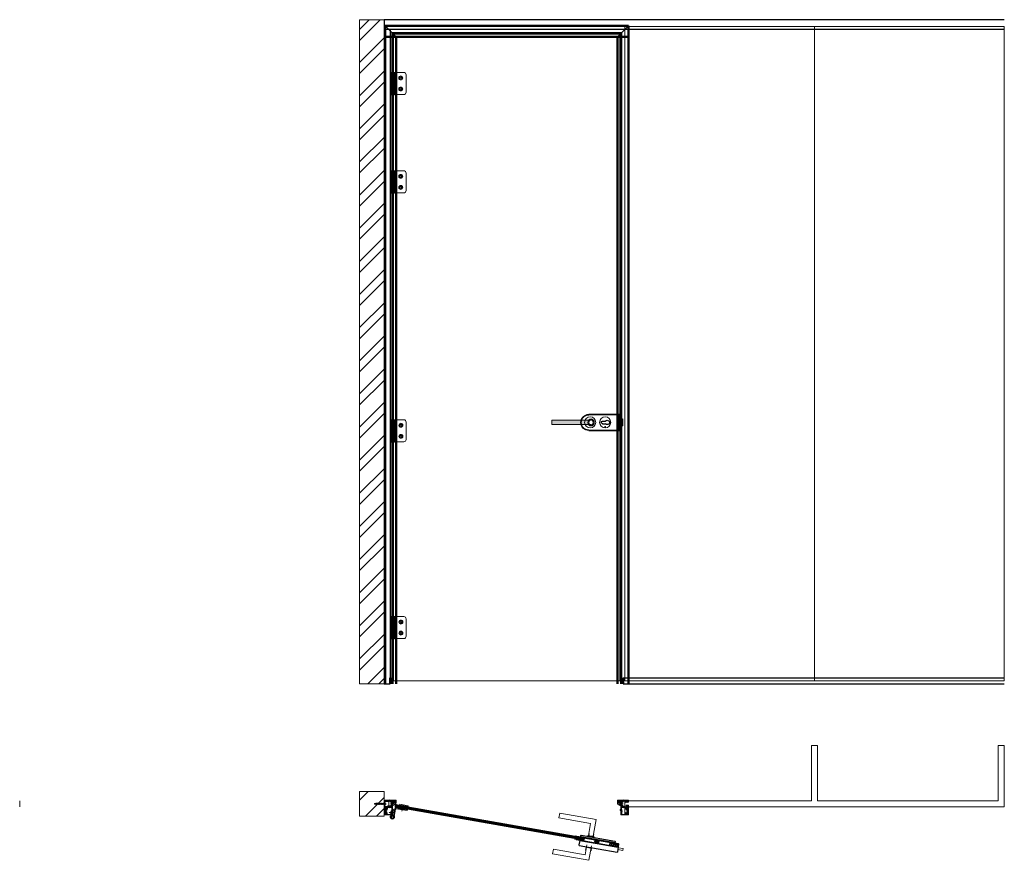
# Model space of a CAD drawing. Units: millimetres. Extents: x -13010 to 220590, y -39988 to 46117.
# Drawn here: x 9558 to 13563, y -39988 to -36571 of the extents above; entities that cross this region are included whole.
import ezdxf

# ---------------------------------------------------------------- set-up
doc = ezdxf.new("R2010")
doc.units = ezdxf.units.MM
for name, pattern in [('CENTER', [2, 1.25, -0.25, 0.25, -0.25]), ('DASHDOT', [25.4, 12.7, -6.35, 0, -6.35]), ('DOT', [2.5, 0, -2.5]), ('HIDDEN', [4.5, 1.5, -1.5, 1.5]), ('JIS_02_1.0', [2, 1, -1])]:
    doc.linetypes.add(name, pattern=pattern)
doc.layers.get('0').update_dxf_attribs({"lineweight": 9})
for name, color, linetype, lineweight in [('34 glas', 1, 'Continuous', 9), ('6045 kozijnprofiel', 160, 'Continuous', 50), ('paumelle glasdeur', 42, 'Continuous', 9), ('rubberprofiel aanslag', 10, 'Continuous', 9), ('rubberprofiel vast 12mm', 14, 'Continuous', 9)]:
    doc.layers.add(name, color=color, linetype=linetype, lineweight=lineweight)
for name, color, linetype in [('as paumelle', 160, 'Continuous'), ('deurgreep', 53, 'Continuous'), ('paumelle vastdeel', 10, 'Continuous'), ('studio slot', 54, 'Continuous'), ('u profiel', 6, 'Continuous'), ('U-25', 6, 'Continuous')]:
    doc.layers.add(name, color=color, linetype=linetype)

# ---------------------------------------------------------------- blocks, each defined once
blk = doc.blocks.new('*U524')
at = {"layer": '34 glas'}
for centre in [(-121, 0), (-60, 0)]:
    blk.add_circle(centre, 22.5, dxfattribs=at)
at = {"layer": 'deurgreep'}
for p, q in [((-126.5, 32.5), (0, 32.5)), ((-126.5, 31), (-1.5, 31)), ((-71.5, 5.3), (-58.5, 5.3)), ((-1.5, 31), (-1.5, -31)), ((0, 32.5), (0, -32.5)), ((0, 14.5), (10, 14.5)), ((10, -14.5), (10, 14.5)), ((-1.5, -31), (-126.5, -31)), ((0, -32.5), (-126.5, -32.5)), ((-71.5, -5.3), (-58.5, -5.3)), ((0, -14.5), (10, -14.5))]:
    blk.add_line(p, q, dxfattribs=at)
for radius in [13, 10]:
    blk.add_circle((-117.5, 0), radius, dxfattribs=at)
for centre, radius, start, end in [((-126.5, 0), 32.5, 90, 270), ((-126.5, 0), 31, 90, 270), ((-71.5, 0), 5.3, 90, 270), ((-51.5, 0), 8.8, 217.0328, 142.9672)]:
    blk.add_arc(centre, radius, start, end, dxfattribs=at)
at = {"layer": 'deurgreep', "color": 0, "linetype": 'ByBlock'}
for p in [(-60, 17.8), (0, 8.4), (0, -27.1)]:
    blk.add_point(p, dxfattribs=at)
blk = doc.blocks.new('A$C50B31667')
at = {"layer": 'rubberprofiel vast 12mm'}
h = blk.add_hatch(color=2, dxfattribs=at)
h.dxf.hatch_style = 1
edge = h.paths.add_edge_path()
edge.add_arc((4.9, 4.1), 2.5, 0, 360)
edge = h.paths.add_edge_path(flags=17)
edge.add_arc((4.9, 4.1), 1.5, 0, 360)
for p, q in [((2.1, 6.8, 150), (0, 6.8, 150)), ((0, 6.8, 150), (0, 0, 150)), ((0, 0, 150), (9.8, 0, 150)), ((1.6, 8.5, 150), (8.2, 8.5, 150)), ((1.6, 8.5, 150), (1.6, 7.7, 150)), ((1.6, 7.7, 150), (2, 7.7, 150)), ((1.6, 7.7, 150), (2, 7.7, 150)), ((2.3, 7.2, 150), (2.1, 6.8, 150)), ((7.5, 7.2, 150), (7.7, 6.8, 150)), ((7.7, 6.8, 150), (9.8, 6.8, 150)), ((8.2, 7.7, 150), (7.8, 7.7, 150)), ((8.2, 8.5, 150), (8.2, 7.7, 150)), ((9.8, 6.8, 150), (9.8, 0, 150))]:
    blk.add_line(p, q, dxfattribs=at)
at = {"layer": 'rubberprofiel vast 12mm', "linetype": 'Continuous', "lineweight": 9}
for radius in [2.5, 1.5]:
    blk.add_circle((4.9, 4.1, 150), radius, dxfattribs=at)
at = {"layer": 'rubberprofiel vast 12mm'}
for centre, start, end in [((2, 7.4, 150), 340, 90.0001), ((7.8, 7.4, 150), 89.9999, 200)]:
    blk.add_arc(centre, 0.3, start, end, dxfattribs=at)
blk = doc.blocks.new('A$C54620169')
at = {"linetype": 'Continuous', "lineweight": 9}
h = blk.add_hatch(color=2, dxfattribs=at)
h.dxf.hatch_style = 1
h.paths.add_polyline_path([(4, 0.5), (2, 0.5, 0.414214), (2.5, 0), (3.5, 0, 0.414214)])
at = {"lineweight": 9}
for p, q in [((0, 0.5, 150), (0, 6.9, 150)), ((1, 6.9, 150), (0, 6.9, 150)), ((0, 0.5, 150), (0, 2.3, 150)), ((4, 0.5, 150), (0, 0.5, 150)), ((1, 4.5, 150), (1, 6.9, 150)), ((1, 4.5, 150), (4.4, 4.5, 150)), ((3.5, 0, 150), (2.5, 0, 150)), ((4.4, 4.5, 150), (3.4, 7.7, 150)), ((4, 7.9, 150), (6.1, 4.5, 150)), ((10, 0.5, 300), (4, 0.5, 150)), ((7.1, 4.5, 150), (6.1, 7.7, 150)), ((6.1, 4.5, 150), (7.1, 4.5, 150)), ((8.8, 4.5, 300), (6.7, 7.9, 300)), ((10, 4.5, 300), (8.8, 7.7, 300)), ((8.8, 4.5, 300), (10, 4.5, 300)), ((9.4, 7.9, 127.4), (11.8, 4.1, 300))]:
    blk.add_line(p, q, dxfattribs=at)
for centre, radius, start, end in [((2.5, 0.5, 150), 0.5, 180, 270), ((3.5, 0.5, 150), 0.5, 270, 360), ((8.4, 3.6, 300), 3.43, 296.9826, 8.4841)]:
    blk.add_arc(centre, radius, start, end, dxfattribs=at)
at = {"linetype": 'Continuous', "lineweight": 9}
for centre, radius, start, end in [((3.8, 7.4, 322.6), 0.482, 63.9927, 144.7508), ((6.5, 7.4, 277.4), 0.493, 64.7084, 144.9196), ((9.2, 7.4, 472.6), 0.481, 65.1142, 151.0486)]:
    blk.add_arc(centre, radius, start, end, dxfattribs=at)
blk = doc.blocks.new('A$C38FF240D')
at = {"layer": 'U-25', "linetype": 'Continuous', "lineweight": 9, "ltscale": 10}
h = blk.add_hatch(dxfattribs=at)
h.set_pattern_fill('ANSI31', color=256, angle=-180)
h.set_pattern_definition([(225, (-6639.3023, -6297.3225), (2.245064, -2.245064), [])])
h.paths.add_polyline_path([(0, 0.5, 0.414214), (0.5, 0), (24.5, 0, 0.414214), (25, 0.5), (25, 24.5, 0.414214), (24.5, 25), (24, 25, 0.414214), (23.5, 24.5), (23.5, 23, -0.414214), (24, 22.5), (24, 21.5, -0.414214), (23.5, 21), (23.5, 2, -0.414214), (23, 1.5), (2, 1.5, -0.414214), (1.5, 2), (1.5, 15), (2.9, 15, 0.414214), (3.9, 16), (3.9, 17.3), (3.4, 17.5, 0.520567), (3, 17.2), (3, 16.3), (1.5, 16.3), (1.5, 23.9), (3, 23.9), (3, 23, 0.414214), (3.3, 22.7), (3.9, 22.9), (3.9, 25), (0.5, 25, 0.414214), (0, 24.5)])
at = {"layer": 'U-25'}
for p, q in [((0, 0.5), (0, 24.5)), ((3.9, 25), (0.5, 25)), ((1.5, 16.3), (1.5, 23.9)), ((1.5, 23.9), (3, 23.9)), ((3, 16.3), (1.5, 16.3)), ((1.5, 2), (1.5, 15)), ((1.5, 15), (2.9, 15)), ((23, 1.5), (2, 1.5)), ((3, 23.9), (3, 23)), ((3, 17.2), (3, 16.3)), ((3.3, 22.7), (3.9, 22.9)), ((3.9, 17.3), (3.4, 17.5)), ((3.9, 22.9), (3.9, 25)), ((3.9, 16), (3.9, 17.3)), ((23.5, 23), (23.5, 24.5)), ((23.5, 2), (23.5, 21)), ((24.5, 25), (24, 25)), ((24, 22.5), (24, 21.5)), ((25, 24.5), (25, 0.5)), ((24.5, 0), (0.5, 0))]:
    blk.add_line(p, q, dxfattribs=at)
for centre, radius, start, end in [((0.5, 24.5), 0.5, 90, 180), ((0.5, 0.5), 0.5, 180, 270), ((2, 2), 0.5, 180, 270), ((2.9, 16), 1, 270, 360), ((3.3, 23), 0.3, 180, 270), ((3.3, 17.2), 0.3, 70, 180), ((23, 2), 0.5, 270, 0), ((24, 24.5), 0.5, 90, 180), ((23.5, 22.5), 0.5, 0, 90), ((23.5, 21.5), 0.5, 270, 0), ((24.5, 24.5), 0.5, 0, 90), ((24.5, 0.5), 0.5, 270, 0)]:
    blk.add_arc(centre, radius, start, end, dxfattribs=at)
blk = doc.blocks.new('A$C793F6A3D')
at = {"color": 0}
for p, q in [((0, 36.6), (37.4, 36.6)), ((0, 35.6), (37.4, 35.6)), ((0, 34.6), (37.4, 34.6)), ((0, 31.6), (37.4, 31.6)), ((0, 30.6), (37.4, 30.6)), ((0, 29.6), (37.4, 29.6)), ((0, 28.6), (37.4, 28.6)), ((0, 27.6), (37.4, 27.6)), ((0, 26.6), (37.4, 26.6)), ((0, 25.6), (37.4, 25.6)), ((82.4, 36.6), (98.4, 36.6)), ((82.4, 35.6), (98.4, 35.6)), ((82.4, 34.6), (98.4, 34.6)), ((82.4, 31.6), (98.4, 31.6)), ((82.4, 30.6), (98.4, 30.6)), ((82.4, 29.6), (98.4, 29.6)), ((82.4, 28.6), (98.4, 28.6)), ((82.4, 27.6), (98.4, 27.6)), ((82.4, 26.6), (98.4, 26.6)), ((82.4, 25.6), (98.4, 25.6)), ((143.4, 36.6), (180.4, 36.6)), ((143.4, 35.6), (180.9, 35.6)), ((143.4, 34.6), (180.9, 34.6)), ((143.4, 31.6), (180.9, 31.6)), ((143.4, 30.6), (180.9, 30.6)), ((143.4, 29.6), (180.9, 29.6)), ((143.4, 28.6), (180.9, 28.6)), ((143.4, 27.6), (180.9, 27.6)), ((143.4, 26.6), (180.9, 26.6)), ((143.4, 25.6), (180.5, 25.6))]:
    blk.add_line(p, q, dxfattribs=at)
at = {"layer": 'Defpoints', "color": 0, "linetype": 'ByBlock'}
for p in [(23.4, 58.8), (50.4, 61.8), (76.4, 61.8), (76.4, 58.8), (180.9, 60), (182.9, 40.6), (184.4, 51.5), (190.9, 50.6), (190.9, 50.6), (0, 37.1), (0, 37.1), (0, 25.1), (0, 25.1), (21.9, 38.3), (21.9, 23.9), (21.9, 18.6), (23.4, 17.1), (50.4, 14.1), (76.4, 17.1), (76.4, 14.1), (164.4, 25.1), (164.4, 23.9), (164.4, 18.6), (180.9, 38.3)]:
    blk.add_point(p, dxfattribs=at)
at = {"layer": 'studio slot'}
for p, q in [((21.9, 38.3), (21.9, 57.3)), ((23.4, 58.8), (179.4, 58.8)), ((76.4, 61.8), (50.4, 61.8)), ((50.4, 61.8), (50.4, 58.8)), ((53.4, 72.9), (53.4, 61.8)), ((73.4, 61.8), (73.4, 72.9)), ((76.4, 58.8), (76.4, 61.8)), ((180.9, 38.3), (180.9, 57.3)), ((184.2, 50.5), (180.9, 50.5)), ((182.9, 40.6), (180.9, 40.6)), ((182.9, 40.6), (184.4, 42.3)), ((6.9, 37.1), (0, 37.1)), ((37.4, 25.1), (0, 25.1)), ((7.3, 37.1), (6.9, 37.1)), ((7.3, 37.1), (37.4, 37.1)), ((7.3, 37.1), (7.3, 37.1)), ((21.9, 38.3), (180.9, 38.3)), ((164.4, 23.9), (21.9, 23.9)), ((21.9, 18.6), (21.9, 23.9)), ((22.8, 23.9), (22.8, 25.1)), ((22.8, 24.9), (162.9, 24.9)), ((22.8, 24.7), (162.9, 24.7)), ((22.8, 24.5), (162.9, 24.5)), ((22.8, 24.3), (162.9, 24.3)), ((22.8, 24.1), (162.9, 24.1)), ((23.4, 17.1), (162.9, 17.1)), ((24.3, 37.1), (24.3, 38.3)), ((24.3, 38.1), (178.9, 38.1)), ((24.3, 37.9), (178.9, 37.9)), ((24.3, 37.7), (178.9, 37.7)), ((24.3, 37.5), (178.9, 37.5)), ((24.3, 37.3), (178.9, 37.3)), ((35.9, 25.1), (82.4, 25.1)), ((37.4, 37.1), (82.4, 37.1)), ((37.4, 25.1), (37.4, 35.1)), ((50.4, 14.1), (50.4, 17.1)), ((76.4, 14.1), (50.4, 14.1)), ((53.4, 4), (53.4, 14.1)), ((73.4, 14.1), (73.4, 4)), ((76.4, 17.1), (76.4, 14.1)), ((82.4, 37.1), (179.9, 37.1)), ((82.4, 25.1), (82.4, 35.1)), ((179.9, 25.1), (82.4, 25.1)), ((98.4, 25.1), (98.4, 35.1)), ((143.4, 25.1), (143.4, 35.1)), ((162.9, 24.1), (162.9, 25.1)), ((164.4, 18.6), (164.4, 23.9)), ((178.9, 37.1), (178.9, 38.3)), ((180.9, 36.1), (179.9, 37.1)), ((179.9, 25.1), (180.9, 26.1)), ((180.9, 36.1), (180.9, 26.1))]:
    blk.add_line(p, q, dxfattribs=at)
for centre, start, end in [((23.4, 57.3), 90, 180), ((179.4, 57.3), 0, 90), ((23.4, 18.6), 180, 270), ((162.9, 18.6), 270, 0)]:
    blk.add_arc(centre, 1.5, start, end, dxfattribs=at)
blk = doc.blocks.new('3590510z')
at = {"color": 1, "linetype": 'CENTER'}
blk.add_line((-6, 0), (18, 0), dxfattribs=at)
at = {"color": 0, "linetype": 'Continuous'}
for p, q in [((0, 6), (0.3, 6)), ((0, -6), (0, 6)), ((0.3, -6), (0.3, 6)), ((0.3, 6), (3.2, 3.1)), ((3.4, 3), (11.4, 3)), ((5.3, 3), (5.3, -3)), ((11.4, 3), (11.4, -3)), ((11.4, 3), (12, 2.4)), ((12, 2.4), (12, -2.4)), ((0.3, -6), (0, -6)), ((3.2, -3.1), (0.3, -6)), ((11.4, -3), (3.4, -3)), ((12, -2.4), (11.4, -3))]:
    blk.add_line(p, q, dxfattribs=at)
at = {"color": 0, "linetype": 'HIDDEN'}
for p, q in [((0, 2.3), (2.3, 2.3)), ((0, 1.2), (2.3, 1.2)), ((3.1, 0.6), (2.4, 2.1)), ((3.1, 0.6), (3.1, -0.6)), ((0, -1.2), (2.3, -1.2)), ((0, -2.3), (2.3, -2.3)), ((3.1, -0.6), (2.4, -2.1))]:
    blk.add_line(p, q, dxfattribs=at)
at = {"color": 5, "linetype": 'Continuous'}
for p, q in [((3.3, 2.4), (3.3, -2.4)), ((5.3, 2.4), (12, 2.4)), ((5.3, -2.4), (12, -2.4))]:
    blk.add_line(p, q, dxfattribs=at)
at = {"color": 0, "linetype": 'HIDDEN'}
for centre, radius, start, end in [((1.6, 1.7), 0.881, 320.7999, 42.7112), ((-1, 0), 3.46, 340.5309, 19.4733), ((1.6, -1.7), 0.882, 317.3103, 39.18)]:
    blk.add_arc(centre, radius, start, end, dxfattribs=at)
at = {"color": 0, "linetype": 'Continuous'}
for centre, start, end in [((3.4, 3.3), 225, 270), ((3.4, -3.3), 90, 135)]:
    blk.add_arc(centre, 0.3, start, end, dxfattribs=at)
blk = doc.blocks.new('A$C68056D53')
at = {"layer": 'studio slot', "lineweight": 9, "true_color": 0x939598}
h = blk.add_hatch(dxfattribs=at)
h.set_pattern_fill('ANSI31', color=252)
h.set_pattern_definition([(45, (5.5762, 3e-06), (-2.24506, 2.24506), [])])
h.paths.add_polyline_path([(70.1, 17), (35.1, 17), (35.1, 14), (70.1, 14)])
h.paths.add_polyline_path([(70.1, 4), (35.1, 4), (35.1, 3), (70.1, 3)])
at = {"layer": '34 glas', "color": 18, "linetype": 'Continuous', "lineweight": 9, "true_color": 0x000000}
for p, q in [((18.6, 13), (19.6, 14)), ((70.1, 13), (18.6, 13)), ((18.6, 13), (18.6, 5)), ((70.1, 12), (18.6, 12)), ((70.1, 11), (18.6, 11)), ((70.1, 10), (18.6, 10)), ((70.1, 9), (18.6, 9)), ((70.1, 8), (18.6, 8)), ((70.1, 7), (18.6, 7)), ((70.1, 6), (18.6, 6)), ((70.1, 5), (18.6, 5)), ((19.6, 4), (18.6, 5)), ((70.1, 14), (19.6, 14)), ((70.1, 4), (19.6, 4))]:
    blk.add_line(p, q, dxfattribs=at)
at = {"layer": 'paumelle glasdeur', "linetype": 'Continuous', "lineweight": 9}
for p, q in [((18.5, 20), (18.5, 49.3)), ((21.5, 23), (21.5, 52.2)), ((70.1, 17), (21.5, 17)), ((70.1, 20), (24.5, 20)), ((70.1, 3), (35.1, 3)), ((35.1, 3), (35.1, 0)), ((70.1, 17), (70.1, 20)), ((70.1, 3), (70.1, 0)), ((70.1, 0), (35.1, 0))]:
    blk.add_line(p, q, dxfattribs=at)
at = {"layer": 'paumelle glasdeur', "linetype": 'JIS_02_1.0'}
for p, q in [((42.6, 3), (42.6, 14)), ((45.6, 3), (45.6, 14)), ((51.6, 3), (51.6, 14)), ((54.6, 3), (54.6, 14))]:
    blk.add_line(p, q, dxfattribs=at)
at = {"layer": 'paumelle glasdeur'}
blk.add_circle((14.6, 56.3), 5, dxfattribs=at)
at = {"layer": 'paumelle glasdeur', "lineweight": 9}
blk.add_arc((14.6, 56.3), 8, 329.4683, 299.1009, dxfattribs=at)
at = {"layer": 'paumelle glasdeur', "linetype": 'Continuous', "lineweight": 9}
for centre in [(21.5, 20), (24.5, 23)]:
    blk.add_arc(centre, 3, 180, 269.9995, dxfattribs=at)
at = {"layer": 'studio slot', "color": 252, "lineweight": 9, "true_color": 0x939598}
for p, q in [((35.1, 17), (35.1, 14)), ((70.1, 17), (35.1, 17)), ((35.1, 14), (70.1, 14)), ((35.1, 3), (35.1, 4)), ((35.1, 4), (70.1, 4)), ((35.1, 3), (70.1, 3)), ((70.1, 17), (70.1, 14)), ((70.1, 3), (70.1, 4))]:
    blk.add_line(p, q, dxfattribs=at)
at = {"rotation": 270}
blk.add_blockref('3590510z', (48.6, 19.9), dxfattribs=at)
blk = doc.blocks.new('A$C30563D13')
at = {"linetype": 'Continuous', "lineweight": 9}
for p, q in [((0, 14.7), (17.7, 14.7)), ((0, 11.7), (0, 14.7)), ((0, 11.7), (16.1, 11.7))]:
    blk.add_line(p, q, dxfattribs=at)
at = {"linetype": 'HIDDEN'}
for p, q in [((4.3, 14.7), (4.3, 11.7)), ((7.4, 14.7), (7.4, 11.7))]:
    blk.add_line(p, q, dxfattribs=at)
blk.add_circle((23.8, 9.5), 5)
blk.add_arc((23.8, 9.5), 8, 164.1928, 139.654)
blk = doc.blocks.new('3590410z')
at = {"color": 1, "linetype": 'CENTER'}
blk.add_line((-5, 0), (15, 0), dxfattribs=at)
at = {"color": 0, "linetype": 'Continuous'}
for p, q in [((0, 4), (0.3, 4)), ((0, -4), (0, 4)), ((0.3, -4), (0.3, 4)), ((0.3, 4), (2.2, 2.1)), ((2.4, 2), (9.6, 2)), ((3.7, 2), (3.7, -2)), ((9.6, 2), (9.6, -2)), ((9.6, 2), (10, 1.6)), ((10, 1.6), (10, -1.6)), ((0.3, -4), (0, -4)), ((2.2, -2.1), (0.3, -4)), ((9.6, -2), (2.4, -2)), ((10, -1.6), (9.6, -2))]:
    blk.add_line(p, q, dxfattribs=at)
at = {"color": 0, "linetype": 'HIDDEN'}
for p, q in [((0, 1.4), (1.7, 1.4)), ((0, 0.7), (1.7, 0.7)), ((2.2, 0.4), (1.7, 1.3)), ((2.2, 0.4), (2.2, -0.4)), ((0, -0.7), (1.7, -0.7)), ((0, -1.4), (1.7, -1.4)), ((2.2, -0.4), (1.7, -1.3))]:
    blk.add_line(p, q, dxfattribs=at)
at = {"color": 5, "linetype": 'Continuous'}
for p, q in [((2.3, 1.6), (2.3, -1.6)), ((3.7, 1.6), (10, 1.6)), ((3.7, -1.6), (10, -1.6))]:
    blk.add_line(p, q, dxfattribs=at)
at = {"color": 0, "linetype": 'HIDDEN'}
for centre, radius, start, end in [((1.2, 1.1), 0.553, 320.9454, 42.4949), ((-0.4, 0), 2.17, 340.5356, 19.4781), ((1.2, -1.1), 0.553, 317.5051, 39.0546)]:
    blk.add_arc(centre, radius, start, end, dxfattribs=at)
at = {"color": 0, "linetype": 'Continuous'}
for centre, start, end in [((2.4, 2.2), 225, 270), ((2.4, -2.2), 90, 135)]:
    blk.add_arc(centre, 0.2, start, end, dxfattribs=at)
blk = doc.blocks.new('A$C6D105C84')
at = {"layer": '6045 kozijnprofiel', "lineweight": 9}
for p, q in [((14.6, 59.5), (14.6, 10.9)), ((15.1, 60), (44.5, 60)), ((16.9, 29.8), (16.9, 42.8)), ((17.6, 45.8), (17.6, 57.5)), ((17.6, 45.8), (19.9, 45.8)), ((19.9, 43.8), (17.9, 43.8)), ((18.1, 58), (36, 58)), ((19.9, 45.8), (19.9, 43.8)), ((36, 58), (36, 52.2)), ((36, 52.2), (37.7, 52.2)), ((37.7, 57.1), (43, 57.1)), ((37.7, 57.1), (37.7, 52.2)), ((45, 59.5), (45, 27.7)), ((0, 0.5), (0, 10.4)), ((0, 0.5), (0, 8.4)), ((0.5, 10.9), (5.6, 10.9)), ((2.3, 2.8), (2.3, 8.9)), ((2.8, 9.4), (5.6, 9.4)), ((14.1, 2.3), (2.8, 2.3)), ((11.5, 10.9), (14.6, 10.9)), ((11.5, 9.4), (14.1, 9.4)), ((14.6, 8.9), (14.6, 2.8)), ((17.4, 29.3), (35, 29.3)), ((22.5, 24.7), (22.5, 27.6)), ((22.5, 5.3), (22.5, 2.3)), ((23.5, 24.2), (23, 24.2)), ((23.5, 5.8), (23, 5.8)), ((24, 24.7), (24, 27.7)), ((24, 5.3), (24, 2.2)), ((37.3, 27.7), (26.8, 27.7)), ((41, 2.2), (26.8, 2.2)), ((35, 36.7), (37.7, 36.7)), ((35, 36.7), (35, 29.3)), ((37.7, 36.7), (37.7, 31.8)), ((37.7, 31.8), (43, 31.8)), ((42.5, 1.7), (41.5, 1.7)), ((45, 27.7), (42.9, 27.7)), ((45, 2.2), (43, 2.2)), ((45, 2.2), (45, 0.4)), ((44.5, 0), (0.5, 0))]:
    blk.add_line(p, q, dxfattribs=at)
at = {"layer": '6045 kozijnprofiel'}
for p, q in [((41, 48.6), (41, 49.6)), ((41, 39.4), (41, 40.4)), ((41.5, 50.1), (42.5, 50.1)), ((42.5, 48.1), (41.5, 48.1)), ((41.5, 44.9), (42.5, 44.9)), ((42.5, 43.9), (41.5, 43.9)), ((41.5, 40.9), (42.5, 40.9)), ((43, 57.1), (43, 50.6)), ((43, 45.4), (43, 47.6)), ((43, 41.4), (43, 43.4)), ((17.2, 27.6), (17.2, 23)), ((17.2, 20), (17.2, 17)), ((17.2, 13), (17.2, 9.8)), ((17.2, 6.8), (17.2, 2.3)), ((17.7, 22.5), (18.7, 22.5)), ((18.7, 20.5), (17.7, 20.5)), ((17.7, 16.5), (18.7, 16.5)), ((18.7, 13.5), (17.7, 13.5)), ((17.7, 9.3), (18.7, 9.3)), ((18.7, 7.3), (17.7, 7.3)), ((19.2, 22), (19.2, 21)), ((19.2, 16), (19.2, 14)), ((19.2, 8.8), (19.2, 7.8)), ((26.3, 28.5), (24, 27.7)), ((26.3, 1.5), (24, 2.2)), ((26.8, 27.7), (26.5, 28.4)), ((26.8, 2.2), (26.5, 1.6)), ((43.9, 30.1), (36.3, 30.2)), ((36.3, 30.2), (36.3, 28.7)), ((36.3, 28.7), (37.2, 28.7)), ((37.5, 28.2), (37.3, 27.7)), ((42.5, 38.9), (41.5, 38.9)), ((42.9, 27.7), (42.7, 28.2)), ((43, 38.4), (43, 31.8)), ((43, 28.6), (43.9, 28.6)), ((43.9, 28.6), (43.9, 30.1))]:
    blk.add_line(p, q, dxfattribs=at)
at = {"layer": '6045 kozijnprofiel', "linetype": 'Continuous', "lineweight": 9}
for p, q in [((22.5, 27.6), (17.2, 27.6)), ((22.5, 2.3), (17.2, 2.3))]:
    blk.add_line(p, q, dxfattribs=at)
at = {"layer": '6045 kozijnprofiel', "lineweight": 9}
for centre, radius, start, end in [((15.1, 59.5), 0.5, 90, 180), ((17.9, 42.8), 1, 90, 180), ((18.1, 57.5), 0.5, 90, 180), ((44.5, 59.5), 0.5, 0, 90), ((0.5, 10.4), 0.5, 90, 180), ((0.5, 0.5), 0.5, 180, 270), ((2.8, 8.9), 0.5, 90, 180), ((2.8, 2.8), 0.5, 180, 270), ((5.6, 10.1), 0.75, 270, 90), ((11.5, 10.1), 0.75, 90, 270), ((14.1, 8.9), 0.5, 0, 90), ((14.1, 2.8), 0.5, 270, 0), ((17.4, 29.8), 0.5, 180, 270), ((23, 24.7), 0.5, 180, 270), ((23, 5.3), 0.5, 90, 180), ((23.5, 24.7), 0.5, 270, 0), ((23.5, 5.3), 0.5, 0, 90), ((41.5, 2.2), 0.5, 180, 270), ((42.5, 2.2), 0.5, 270, 0), ((44.5, 0.5), 0.5, 270, 0)]:
    blk.add_arc(centre, radius, start, end, dxfattribs=at)
at = {"layer": '6045 kozijnprofiel'}
for centre, radius, start, end in [((41.5, 49.6), 0.5, 90, 180), ((41.5, 48.6), 0.5, 180, 270), ((41.5, 44.4), 0.5, 90, 270), ((41.5, 40.4), 0.5, 90, 180), ((42.5, 50.6), 0.5, 270, 0), ((42.5, 47.6), 0.5, 0, 90), ((42.5, 45.4), 0.5, 270, 0), ((42.5, 43.4), 0.5, 0, 90), ((42.5, 41.4), 0.5, 270, 0), ((17.7, 23), 0.5, 180, 270), ((17.7, 20), 0.5, 90, 180), ((17.7, 17), 0.5, 180, 270), ((17.7, 13), 0.5, 90, 180), ((17.7, 9.8), 0.5, 180, 270), ((17.7, 6.8), 0.5, 90, 180), ((18.7, 22), 0.5, 0, 90), ((18.7, 21), 0.5, 270, 0), ((18.7, 16), 0.5, 0, 90), ((18.7, 14), 0.5, 270, 0), ((18.7, 8.8), 0.5, 0, 90), ((18.7, 7.8), 0.5, 270, 0), ((26.4, 28.3), 0.2, 20, 110), ((26.4, 1.6), 0.2, 250, 340), ((37.2, 28.4), 0.3, 339.8961, 89.8733), ((41.5, 39.4), 0.5, 180, 270), ((42.5, 38.4), 0.5, 0, 90), ((43, 28.3), 0.3, 89.8733, 199.8733)]:
    blk.add_arc(centre, radius, start, end, dxfattribs=at)
at = {"layer": '6045 kozijnprofiel', "color": 0, "linetype": 'ByBlock'}
blk.add_point((14.6, 40.2), dxfattribs=at)
blk = doc.blocks.new('A$C682F46EB')
at = {"layer": 'rubberprofiel aanslag', "lineweight": 9}
for p, q in [((20.3, 27.2), (20.1, 30)), ((23.3, 27.2), (20.3, 27.2)), ((22.3, 28.2), (21.9, 29.8)), ((22.3, 28.2), (33.3, 28.2)), ((22.8, 25.7), (22.8, 24.7)), ((22.8, 25.7), (23.3, 25.7)), ((24.3, 22.2), (22.8, 24.7)), ((28.3, 22.2), (24.3, 22.2)), ((27.7, 26.7), (24.8, 26.7)), ((24.8, 26.7), (24.8, 23.2)), ((27.7, 23.2), (24.8, 23.2)), ((27.7, 26.7), (27.7, 23.2)), ((28.3, 22.2), (29.7, 24.7)), ((29.2, 27.2), (34.3, 27.2)), ((29.2, 25.7), (29.7, 25.7)), ((29.7, 25.7), (29.7, 24.7)), ((33.3, 28.2), (33.3, 30.1)), ((33.3, 30.1), (33.8, 30.1)), ((33.8, 30.1), (33.8, 30.3)), ((34.3, 27.2), (34.3, 31.2))]:
    blk.add_line(p, q, dxfattribs=at)
at = {"layer": 'rubberprofiel aanslag', "linetype": 'Continuous', "lineweight": 9}
for p, q in [((23.6, 30.5), (23.5, 30.8)), ((23.9, 30.6), (23.8, 30.9)), ((25.4, 31.8), (25.2, 32)), ((25.6, 32), (25.4, 32.2)), ((26.8, 33.5), (26.5, 33.7)), ((26.9, 33.8), (26.7, 34))]:
    blk.add_line(p, q, dxfattribs=at)
at = {"layer": 'rubberprofiel aanslag', "lineweight": 9}
for centre, radius, start, end in [((20.6, 30), 0.5, 96.9658, 183.2507), ((19.7, 37.7), 7.28, 276.9658, 315.908), ((19.7, 37.7), 8.28, 285.4809, 298.701), ((23.3, 26.4), 0.75, 270, 90), ((19.7, 37.7), 7.98, 298.9472, 301.1216), ((24.1, 37.5), 0.5, 73.9246, 253.9246), ((19.7, 37.7), 8.28, 300.7951, 314.0127), ((19.7, 37.7), 7.28, 315.908, 346.1369), ((19.7, 37.7), 7.98, 314.2062, 316.3737), ((19.7, 37.7), 8.28, 316.1007, 329.3248), ((19.7, 37.7), 7.98, 329.4652, 331.6272), ((19.7, 37.7), 8.28, 331.408, 344.6305), ((29.2, 26.4), 0.75, 90.4828, 269.5172)]:
    blk.add_arc(centre, radius, start, end, dxfattribs=at)
at = {"layer": 'rubberprofiel aanslag', "linetype": 'Continuous', "lineweight": 9}
for centre, radius, start, end in [((18.9, 18.9), 18.9, 65.3723, 74.4398), ((19.2, 19.5), 19.2, 37.6023, 74.7867), ((18.9, 18.9), 18.9, 37.4397, 62.2712)]:
    blk.add_arc(centre, radius, start, end, dxfattribs=at)
blk = doc.blocks.new('A$C43506295')
at = {"lineweight": 9, "ltscale": 10}
h = blk.add_hatch(dxfattribs=at)
h.set_pattern_fill('ANSI32', color=256, scale=10)
h.set_pattern_definition([(45, (-10939.66, 39988.47), (-67.35192, 67.35192), []), (45, (-10894.76, 39988.47), (-67.35192, 67.35192), [])])
h.paths.add_polyline_path([(100, 279.7), (0, 279.7), (0, 179.7), (100, 179.7), (100, 227.8), (99.8, 227.9), (99.4, 227.9), (99.2, 227.2), (98.8, 228.1), (96.4, 228.1), (96.2, 227.2), (95.8, 228.1), (93.4, 228.1), (93.2, 227.2), (92.8, 228.1), (90.4, 228.1), (90.2, 227.2), (89.8, 228.1), (87.4, 228.1), (87.2, 227.2), (86.8, 228.1), (84.4, 228.1), (84.2, 227.2), (83.8, 228.1), (81.4, 228.1), (81.2, 227.2), (80.8, 228.1), (78.4, 228.1), (78.2, 227.2), (77.8, 228.1), (75.4, 228.1), (75.2, 227.2), (74.8, 228.1), (72.4, 228.1), (72.2, 227.2), (71.8, 228.1), (69.4, 228.1), (69.2, 227.2), (68.8, 228.1), (66.6, 228.1), (66.4, 227.3), (66.1, 228.1), (63.3, 229.1), (63, 228.2), (62.5, 229.4), (61.5, 229.7), (62, 229.9), (62.4, 231), (62.7, 230.2), (64.7, 231), (65, 231.9), (65.3, 231.2), (66, 231.4), (67.4, 231.4), (67.7, 232.3), (68, 231.4), (70.4, 231.4), (70.7, 232.3), (71, 231.4), (73.4, 231.4), (73.7, 232.3), (74, 231.4), (76.4, 231.4), (76.7, 232.3), (77, 231.4), (79.4, 231.4), (79.7, 232.3), (80, 231.4), (82.4, 231.4), (82.7, 232.3), (83, 231.4), (85.4, 231.4), (85.7, 232.3), (86, 231.4), (88.4, 231.4), (88.7, 232.3), (89, 231.4), (91.4, 231.4), (91.7, 232.3), (92, 231.4), (94.4, 231.4), (94.7, 232.3), (95, 231.4), (97.4, 231.4), (97.7, 232.3), (98, 231.4), (99.4, 231.4), (99.4, 231.5)])
for p, q in [((0, 179.7), (0, 279.7)), ((100, 279.7), (0, 279.7)), ((100, 179.7), (100, 279.7)), ((0, 179.7), (100, 179.7))]:
    blk.add_line(p, q, dxfattribs=at)
at = {"linetype": 'Continuous', "lineweight": 9}
for p, q in [((119.1, 216.9), (119.1, 242.4)), ((195.7, 207.8), (875.2, 88)), ((195.9, 208.8), (875.4, 89)), ((196, 209.8), (875.6, 90)), ((196.2, 210.8), (875.8, 91)), ((196.4, 211.8), (875.9, 92)), ((196.6, 212.8), (876.1, 92.9)), ((196.7, 213.8), (876.3, 93.9)), ((196.9, 214.7), (876.5, 94.9)), ((197.1, 215.7), (876.6, 95.9)), ((197.3, 216.7), (876.8, 96.9)), ((197.4, 217.7), (877, 97.9))]:
    blk.add_line(p, q, dxfattribs=at)
at = {"lineweight": 9}
for p, q in [((1079.1, 242.4), (1079.1, 216.9)), ((1079.1, 186.5), (1079.1, 212)), ((811.4, 172.5), (814.7, 191.2)), ((940.4, 149.7), (811.4, 172.5)), ((962.4, 165.2), (814.7, 191.2)), ((952, 106.1), (962.4, 165.2)), ((933.3, 109.4), (940.4, 149.7)), ((788.9, 44.8), (785.6, 26)), ((917.9, 22), (788.9, 44.8)), ((925, 62.4), (917.9, 22)), ((943.7, 59.1), (933.3, 0)), ((933.3, 0), (785.6, 26))]:
    blk.add_line(p, q, dxfattribs=at)
at = {"color": 137, "linetype": 'Continuous', "lineweight": -3}
for p, q in [((62, 229.7, 2650), (61.5, 229.7, 2650)), ((63, 228.2, 2650), (62.4, 231, 2650)), ((62.7, 230.2, 2650), (64.7, 231, 2650)), ((65, 229.7, 2650), (62.8, 229.7, 2650)), ((66, 228.1, 2650), (63.3, 229.1, 2650)), ((65.3, 231.2, 2650), (65, 231.9, 2650)), ((66.4, 227.3, 2650), (65, 231.9, 2650)), ((65.3, 231.2, 2650), (66, 231.4, 2650)), ((66.6, 228.1, 2650), (65.3, 231.2, 2650)), ((68.1, 229.7, 2650), (65.7, 229.7, 2650)), ((67.4, 231.4, 2650), (66, 231.4, 2650)), ((66.4, 227.3, 2650), (66.6, 228.1, 2650)), ((68.8, 228.1, 2650), (66.6, 228.1, 2650)), ((67.7, 232.3, 2650), (67.4, 231.4, 2650)), ((67.4, 231.4, 2650), (68.8, 227.9, 2650)), ((69.2, 227.2, 2650), (67.7, 232.3, 2650)), ((68, 231.5, 2650), (67.7, 232.3, 2650)), ((69.4, 228.1, 2650), (68, 231.5, 2650)), ((70.4, 231.4, 2650), (68, 231.4, 2650)), ((71.1, 229.7, 2650), (68.7, 229.7, 2650)), ((68.8, 227.9, 2650), (69.2, 227.2, 2650)), ((69.2, 227.2, 2650), (69.4, 228.1, 2650)), ((71.8, 228.1, 2650), (69.4, 228.1, 2650)), ((70.3, 230.7, 2650), (70.2, 230.7, 2650)), ((70.2, 230.7, 2650), (70.2, 230.6, 2650)), ((70.2, 230.6, 2650), (70.2, 230.5, 2650)), ((70.2, 230.5, 2650), (70.2, 230.4, 2650)), ((70.2, 230.4, 2650), (70.3, 230.4, 2650)), ((70.3, 229.1, 2650), (70.2, 229, 2650)), ((70.2, 229, 2650), (70.2, 228.9, 2650)), ((70.2, 228.9, 2650), (70.2, 228.9, 2650)), ((70.2, 228.9, 2650), (70.2, 228.8, 2650)), ((70.2, 228.8, 2650), (70.3, 228.7, 2650)), ((70.4, 230.8, 2650), (70.3, 230.7, 2650)), ((70.3, 230.4, 2650), (70.4, 230.3, 2650)), ((70.4, 229.2, 2650), (70.3, 229.1, 2650)), ((70.3, 228.7, 2650), (70.4, 228.6, 2650)), ((70.7, 232.3, 2650), (70.4, 231.4, 2650)), ((70.4, 231.4, 2650), (71.8, 227.9, 2650)), ((70.5, 230.9, 2650), (70.4, 230.8, 2650)), ((70.4, 230.3, 2650), (70.5, 230.2, 2650)), ((70.5, 229.2, 2650), (70.4, 229.2, 2650)), ((70.4, 228.6, 2650), (70.5, 228.6, 2650)), ((70.6, 230.9, 2650), (70.5, 230.9, 2650)), ((70.5, 230.2, 2650), (70.7, 230.2, 2650)), ((70.7, 229.3, 2650), (70.5, 229.2, 2650)), ((70.5, 228.6, 2650), (70.7, 228.5, 2650)), ((72.2, 227.2, 2650), (70.7, 232.3, 2650)), ((71, 231.5, 2650), (70.7, 232.3, 2650)), ((70.7, 230.2, 2650), (70.8, 230.1, 2650)), ((70.8, 229.4, 2650), (70.7, 229.3, 2650)), ((70.7, 228.5, 2650), (70.8, 228.4, 2650)), ((70.8, 230.1, 2650), (70.9, 230.1, 2650)), ((71, 229.4, 2650), (70.8, 229.4, 2650)), ((70.8, 228.4, 2650), (71, 228.4, 2650)), ((72.4, 228.1, 2650), (71, 231.5, 2650)), ((72.9, 231.4, 2650), (71, 231.4, 2650)), ((71.2, 229.5, 2650), (71, 229.4, 2650)), ((71, 228.4, 2650), (71.3, 228.3, 2650)), ((71.3, 231.1, 2650), (71.2, 231.1, 2650)), ((71.5, 231.2, 2650), (71.3, 231.1, 2650)), ((71.3, 228.3, 2650), (71.5, 228.3, 2650)), ((71.8, 231.2, 2650), (71.5, 231.2, 2650)), ((71.5, 228.3, 2650), (71.7, 228.2, 2650)), ((71.7, 229.9, 2650), (71.8, 229.9, 2650)), ((72.9, 229.7, 2650), (71.7, 229.7, 2650)), ((72.1, 231.3, 2650), (71.8, 231.2, 2650)), ((71.8, 229.9, 2650), (72.1, 229.8, 2650)), ((72.1, 229.6, 2650), (71.8, 229.6, 2650)), ((71.8, 227.9, 2650), (72.2, 227.2, 2650)), ((72.4, 231.3, 2650), (72.1, 231.3, 2650)), ((72.1, 229.8, 2650), (72.4, 229.8, 2650)), ((72.4, 229.7, 2650), (72.1, 229.6, 2650)), ((72.2, 227.2, 2650), (72.4, 228.1, 2650)), ((72.7, 231.4, 2650), (72.4, 231.3, 2650)), ((72.4, 229.8, 2650), (72.7, 229.7, 2650)), ((72.7, 229.7, 2650), (72.4, 229.7, 2650)), ((72.9, 228.1, 2650), (72.4, 228.1, 2650)), ((72.4, 228.1, 2650), (72.7, 228.1, 2650)), ((72.9, 231.4, 2650), (72.7, 231.4, 2650)), ((72.7, 229.7, 2650), (72.9, 229.7, 2650)), ((72.9, 229.7, 2650), (72.7, 229.7, 2650)), ((72.7, 228.1, 2650), (72.9, 228.1, 2650)), ((73.4, 231.4, 2650), (72.9, 231.4, 2650)), ((74.8, 228.1, 2650), (72.9, 228.1, 2650)), ((73.4, 231.4, 2650), (73.4, 231.4, 2650)), ((75.2, 227.2, 2650), (73.7, 232.3, 2650)), ((74, 231.4, 2650), (76.4, 231.4, 2650)), ((77.8, 228.1, 2650), (75.4, 228.1, 2650)), ((78.2, 227.2, 2650), (76.7, 232.3, 2650)), ((77, 231.4, 2650), (79.4, 231.4, 2650)), ((80.8, 228.1, 2650), (78.4, 228.1, 2650)), ((81.2, 227.2, 2650), (79.7, 232.3, 2650)), ((80, 231.4, 2650), (82.4, 231.4, 2650)), ((83.8, 228.1, 2650), (81.4, 228.1, 2650)), ((84.2, 227.2, 2650), (82.7, 232.3, 2650)), ((83, 231.4, 2650), (85.4, 231.4, 2650)), ((86.8, 228.1, 2650), (84.4, 228.1, 2650)), ((87.2, 227.2, 2650), (85.7, 232.3, 2650)), ((86, 231.4, 2650), (88.4, 231.4, 2650)), ((89.8, 228.1, 2650), (87.4, 228.1, 2650)), ((90.2, 227.2, 2650), (88.7, 232.3, 2650)), ((89, 231.4, 2650), (91.4, 231.4, 2650)), ((92.8, 228.1, 2650), (90.4, 228.1, 2650)), ((93.2, 227.2, 2650), (91.7, 232.3, 2650)), ((92, 231.4, 2650), (94.4, 231.4, 2650)), ((95.8, 228.1, 2650), (93.4, 228.1, 2650)), ((96.2, 227.2, 2650), (94.7, 232.3, 2650)), ((95, 231.4, 2650), (97.4, 231.4, 2650)), ((98.8, 228.1, 2650), (96.4, 228.1, 2650)), ((99.2, 227.2, 2650), (97.7, 232.3, 2650)), ((99.8, 231.5), (101.5, 232.5)), ((99.8, 227.9, 2650), (99.8, 231.5, 2650)), ((99.8, 231.5, 2650), (99.8, 227.9, 2650)), ((99.8, 227.9), (101.5, 227)), ((103.2, 234.7), (103.2, 224.8))]:
    blk.add_line(p, q, dxfattribs=at)
at = {"color": 137, "linetype": 'DOT', "lineweight": -3}
for p, q in [((62.8, 229.7, 2650), (62, 229.7, 2650)), ((65.7, 229.7, 2650), (65, 229.7, 2650)), ((68.7, 229.7, 2650), (68.1, 229.7, 2650)), ((71.7, 229.7, 2650), (71.1, 229.7, 2650))]:
    blk.add_line(p, q, dxfattribs=at)
for p, q in [((1051.1, 43.3), (1071.3, 39.8)), ((1052.5, 51.2), (1072.7, 47.7)), ((1071.3, 39.8), (1072.7, 47.7))]:
    blk.add_line(p, q)
at = {"color": 137, "linetype": 'Continuous', "lineweight": -3, "elevation": 2650}
for points in [[(62.5, 229.4), (61.5, 229.7), (62.2, 230)], [(62.4, 231), (62.1, 230.1), (63, 228.2)], [(63, 228.2), (63.3, 229.1), (62.4, 231)], [(65, 231.9), (64.7, 231), (66.4, 227.3)], [(73.7, 232.3), (73.4, 231.4), (75.2, 227.2)], [(75.2, 227.2), (75.4, 228.1), (73.7, 232.3)], [(76.7, 232.3), (76.4, 231.4), (78.2, 227.2)], [(78.2, 227.2), (78.4, 228.1), (76.7, 232.3)], [(79.7, 232.3), (79.4, 231.4), (81.2, 227.2)], [(81.2, 227.2), (81.4, 228.1), (79.7, 232.3)], [(82.7, 232.3), (82.4, 231.4), (84.2, 227.2)], [(84.2, 227.2), (84.4, 228.1), (82.7, 232.3)], [(85.7, 232.3), (85.4, 231.4), (87.2, 227.2)], [(87.2, 227.2), (87.4, 228.1), (85.7, 232.3)], [(88.7, 232.3), (88.4, 231.4), (90.2, 227.2)], [(90.2, 227.2), (90.4, 228.1), (88.7, 232.3)], [(91.7, 232.3), (91.4, 231.4), (93.2, 227.2)], [(93.2, 227.2), (93.4, 228.1), (91.7, 232.3)], [(94.7, 232.3), (94.4, 231.4), (96.2, 227.2)], [(96.2, 227.2), (96.4, 228.1), (94.7, 232.3)], [(97.7, 232.3), (97.4, 231.4), (99.2, 227.2)], [(99.2, 227.2), (99.4, 228.1), (97.7, 232.3)], [(99.8, 231.5), (99.4, 231.5), (99.4, 231.4), (98, 231.4)], [(99.8, 227.9), (99.4, 227.9), (99.4, 228.1)]]:
    blk.add_lwpolyline(points, dxfattribs=at)
at = {"color": 37, "linetype": 'DASHDOT', "lineweight": -3, "elevation": 2500}
blk.add_lwpolyline([(72.9, 229.7), (101.5, 229.7), (109, 229.7)], dxfattribs=at)
at = {"color": 137, "linetype": 'Continuous', "lineweight": -3}
blk.add_lwpolyline([(103.5, 234.5, 0.273216), (103.2, 234.7), (101.8, 234.7, 0.414214), (101.5, 234.4), (101.5, 225.1, 0.414214), (101.8, 224.8), (103.2, 224.8, 0.273216), (103.5, 224.9, 0.229683), (103.5, 234.5)], format="xyb", dxfattribs=at)
at = {"color": 0, "linetype": 'ByBlock'}
blk.add_point((138, 195.2), dxfattribs=at)
at = {"xscale": -1}
for name, p, rotation in [('A$C38FF240D', (100, 217.2), 270), ('A$C793F6A3D', (881.3, 122.5), 170)]:
    blk.add_blockref(name, p, dxfattribs=dict(at, rotation=rotation))
at = {"lineweight": 9, "rotation": 180}
for name, p in [('A$C6D105C84', (149.1, 244.5)), ('A$C682F46EB', (1083.9, 260.8))]:
    blk.add_blockref(name, p, dxfattribs=at)
at = {"lineweight": 9, "xscale": -1}
for name, p, rotation in [('A$C6D105C84', (1049.1, 244.5), 180), ('A$C68056D53', (129.1, 233.8), 170), ('A$C682F46EB', (114.2, 260.8), 180)]:
    blk.add_blockref(name, p, dxfattribs=dict(at, rotation=rotation))
at = {"linetype": 'Continuous', "lineweight": 9, "rotation": 180}
for name, p in [('A$C54620169', (1094.1, 242.9, -150)), ('A$C50B31667', (1094.1, 223.7, -150))]:
    blk.add_blockref(name, p, dxfattribs=at)
at = {"linetype": 'Continuous', "lineweight": 9, "xscale": -1}
for name, p in [('A$C50B31667', (1094.1, 205.3, -150)), ('A$C54620169', (1094.1, 186, -150))]:
    blk.add_blockref(name, p, dxfattribs=at)
at = {"xscale": -1}
blk.add_blockref('3590410z', (134.5, 193.8), dxfattribs=at)
at = {"linetype": 'Continuous', "xscale": -1, "rotation": 90}
blk.add_blockref('A$C30563D13', (143.2, 199.6), dxfattribs=at)
blk = doc.blocks.new('A$C0700132D')
at = {"linetype": 'Continuous'}
for p, q in [((-1.5, 90), (-1.5, 48)), ((-1.5, 90), (51.8, 90)), ((1.3, 88), (11.6, 88)), ((14.5, 48), (-1.5, 48)), ((61.8, 80), (61.8, 10)), ((51.8, 0), (10.5, 0))]:
    blk.add_line(p, q, dxfattribs=at)
at = {"linetype": 'HIDDEN', "ltscale": 4}
for p, q in [((1.3, 88), (1.3, 48)), ((11.6, 88), (11.6, 48))]:
    blk.add_line(p, q, dxfattribs=at)
at = {"linetype": 'Continuous', "lineweight": 9}
for p, q in [((10.5, 90), (10.5, 0)), ((13.4, 90), (13.4, 48)), ((14.5, 90), (14.5, 48))]:
    blk.add_line(p, q, dxfattribs=at)
at = {"linetype": 'HIDDEN', "ltscale": 2}
for centre in [(40.3, 67.5), (40.3, 22.5)]:
    blk.add_circle(centre, 6, dxfattribs=at)
for centre in [(40.3, 67.5), (40.3, 22.5)]:
    blk.add_circle(centre, 3.25)
at = {"linetype": 'Continuous'}
for centre, start, end in [((51.8, 80), 0, 90), ((51.8, 10), 270, 0)]:
    blk.add_arc(centre, 10, start, end, dxfattribs=at)
blk = doc.blocks.new('A$C70003B94')
at = {"linetype": 'Continuous'}
for p, q in [((3, 65.9), (3.5, 85.8)), ((3.5, 85.8), (12.5, 85.8)), ((12.5, 85.8), (13, 65.9)), ((0, 46), (16, 46)), ((0, 44), (0, 46)), ((0, 44), (16, 44)), ((3, 46), (3, 65.9)), ((3, 14), (3, 44)), ((13, 46), (13, 65.9)), ((13, 14), (13, 44)), ((16, 44), (16, 46)), ((13, 14), (3, 14))]:
    blk.add_line(p, q, dxfattribs=at)
at = {"linetype": 'HIDDEN'}
for p, q in [((3, 44), (3, 46)), ((13, 44), (13, 46))]:
    blk.add_line(p, q, dxfattribs=at)
blk.add_arc((8, 84), 3, 144.3147, 35.6853, dxfattribs=at)
at = {"linetype": 'Continuous'}
blk.add_arc((8, 84), 3, 35.6853, 144.3147, dxfattribs=at)
blk = doc.blocks.new('A$C7484727F')
at = {"linetype": 'Continuous'}
for p, q in [((15.5, 45), (15.5, 0)), ((31.5, 45), (15.5, 45)), ((18.5, 45), (18.5, 0)), ((28.5, 45), (28.5, 0)), ((31.5, 45), (31.5, 0)), ((18.5, 0), (15.5, 0)), ((31.5, 0), (28.5, 0))]:
    blk.add_line(p, q, dxfattribs=at)
at = {"linetype": 'HIDDEN'}
blk.add_line((18.5, 0), (28.5, 0), dxfattribs=at)

msp = doc.modelspace()

# ---------------------------------------------------------------- hatches: boundary and pattern name
at = {"lineweight": 9}
h = msp.add_hatch(dxfattribs=at)
h.set_pattern_fill('ANSI32', color=256, scale=10)
h.paths.add_polyline_path([(11039.7, -36571.4), (10939.7, -36571.4), (10939.7, -39271.4), (11039.7, -39271.4)])
at = {"lineweight": 9, "true_color": 0xf8991e}
h = msp.add_hatch(color=30, dxfattribs=at)
h.dxf.hatch_style = 1
h.paths.add_polyline_path([(11841.4, -38199.4), (11721.7, -38199.4), (11721.7, -38217.4), (11841.4, -38217.4, -0.141223)])
h.paths.add_polyline_path([(11855.7, -38208.4, -0.103244), (11857.5, -38199.4), (11843, -38199.4, 0.148356), (11843, -38217.4), (11857.5, -38217.4, -0.103244)])
h.paths.add_polyline_path([(11868.7, -38208.4, -0.193534), (11872.3, -38199.4), (11857.5, -38199.4, 0.103244), (11855.7, -38208.4, 0.103244), (11857.5, -38217.4), (11872.3, -38217.4, -0.193534)])
h.paths.add_polyline_path([(11871.7, -38208.4, -0.287492), (11877.3, -38199.4), (11872.3, -38199.4, 0.193534), (11868.7, -38208.4, 0.193534), (11872.3, -38217.4), (11877.3, -38217.4, -0.287492)])

# ---------------------------------------------------------------- linework, layer by layer
at = {"lineweight": 9}
for p, q in [((11039.7, -36571.4), (10939.7, -36571.4)), ((10939.7, -39271.4), (10939.7, -36571.4)), ((11881.7, -38199.4), (11721.7, -38199.4)), ((11721.7, -38199.4), (11721.7, -38217.4)), ((11881.7, -38217.4), (11721.7, -38217.4)), ((11039.7, -39271.4), (10939.7, -39271.4))]:
    msp.add_line(p, q, dxfattribs=at)
at = {"layer": '34 glas'}
for p, q in [((13562.6, -36599.4), (12018.6, -36599.4)), ((12018.6, -36599.4), (12018.6, -39259.4)), ((12790.6, -36599.4), (12790.6, -39259.4)), ((13562.6, -36599.4), (13562.6, -39259.4)), ((11078.2, -36630.6), (11999.2, -36630.6)), ((11078.2, -39258.4), (11078.2, -36630.6)), ((11999.2, -36630.6), (11999.2, -39258.4)), ((11999.2, -39258.4), (11078.2, -39258.4)), ((12018.6, -39259.4), (13562.6, -39259.4))]:
    msp.add_line(p, q, dxfattribs=at)
for centre in [(11107.7, -36808.1), (11107.7, -36853.1), (11107.7, -37208.1), (11107.7, -37253.1), (11108.2, -38219.9), (11108.2, -38264.9), (11108.2, -39019.9), (11108.2, -39064.9)]:
    msp.add_circle(centre, 8, dxfattribs=at)
at = {"layer": '6045 kozijnprofiel'}
for p, q in [((11043.7, -36596.1), (12033.7, -36596.1)), ((11043.7, -36596.1), (11043.7, -39271.4)), ((12033.7, -36596.1), (12033.7, -39271.4)), ((11043.7, -36641.1), (12033.7, -36641.1)), ((11073.7, -36626.1), (12003.7, -36626.1)), ((11073.7, -36626.1), (11073.7, -39271.4)), ((11088.7, -36641.1), (11988.7, -36641.1)), ((11088.7, -36641.1), (11088.7, -39271.4)), ((11988.7, -36641.1), (11988.7, -39271.4)), ((12003.7, -36626.1), (12003.7, -39271.4))]:
    msp.add_line(p, q, dxfattribs=at)
at = {"layer": '6045 kozijnprofiel', "color": 3}
for p, q in [((11064.7, -39246.4), (11064.7, -39271.4)), ((12012.6, -39246.4), (12012.6, -39271.4))]:
    msp.add_line(p, q, dxfattribs=at)
at = {"layer": 'u profiel'}
for p, q in [((13562.6, -36571.4), (11039.7, -36571.4)), ((11039.7, -36571.4), (11039.7, -39271.4)), ((13562.6, -36611.4), (11039.7, -36611.4)), ((11064.7, -36611.4), (11064.7, -39271.4)), ((12012.6, -39246.4), (13562.6, -39246.4)), ((11039.7, -39271.4), (11064.7, -39271.4)), ((12012.6, -39271.4), (13562.6, -39271.4))]:
    msp.add_line(p, q, dxfattribs=at)
at = {"layer": 'u profiel', "color": 5}
for p, q in [((11043.7, -36596.1), (11088.7, -36641.1)), ((12033.7, -36596.1), (11988.7, -36641.1))]:
    msp.add_line(p, q, dxfattribs=at)
at = {"layer": 'u profiel', "lineweight": 9}
for p, q in [((12778.1, -39521.4), (12803.1, -39521.4)), ((12778.1, -39521.4), (12778.1, -39746.4)), ((12803.1, -39521.4), (12803.1, -39746.4)), ((13537.6, -39521.4), (13562.6, -39521.4)), ((13537.6, -39521.4), (13537.6, -39746.4)), ((13562.6, -39521.4), (13562.6, -39771.4)), ((9557.6, -39746.4), (9557.6, -39771.4)), ((12005.9, -39746.4), (12778.1, -39746.4)), ((12803.1, -39746.4), (13537.6, -39746.4)), ((12005.9, -39771.4), (13562.6, -39771.4))]:
    msp.add_line(p, q, dxfattribs=at)

# ---------------------------------------------------------------- block references
at = {"lineweight": 9, "xscale": -1, "rotation": 179.9999999998858}
msp.add_blockref('*U524', (11999.2, -38208.4), dxfattribs=at)
at = {"layer": 'as paumelle', "linetype": 'Continuous'}
for p in [(11065.9, -36874.6), (11065.9, -37274.6), (11066.4, -38286.4), (11066.5, -39086.4)]:
    msp.add_blockref('A$C70003B94', p, dxfattribs=at)
at = {"layer": 'paumelle glasdeur', "linetype": 'Continuous'}
for p in [(11067.4, -36875.6), (11067.4, -37275.6), (11067.9, -38287.4), (11067.9, -39087.4)]:
    msp.add_blockref('A$C0700132D', p, dxfattribs=at)
at = {"layer": 'paumelle glasdeur', "linetype": 'Continuous', "lineweight": 9, "ltscale": 10}
msp.add_blockref('A$C43506295', (10939.7, -39988.5), dxfattribs=at)
at = {"layer": 'paumelle vastdeel', "linetype": 'Continuous', "xscale": -1}
for p in [(11097.7, -36875.6), (11097.4, -37275.6), (11097.9, -38287.4), (11098, -39087.4)]:
    msp.add_blockref('A$C7484727F', p, dxfattribs=at)
at = {"layer": 'paumelle vastdeel', "linetype": 'Continuous', "xscale": -1, "rotation": 90.00000000000001}
msp.add_blockref('A$C30563D13', (11082.9, -39788.8), dxfattribs=at)

doc.saveas('drawing.dxf')
